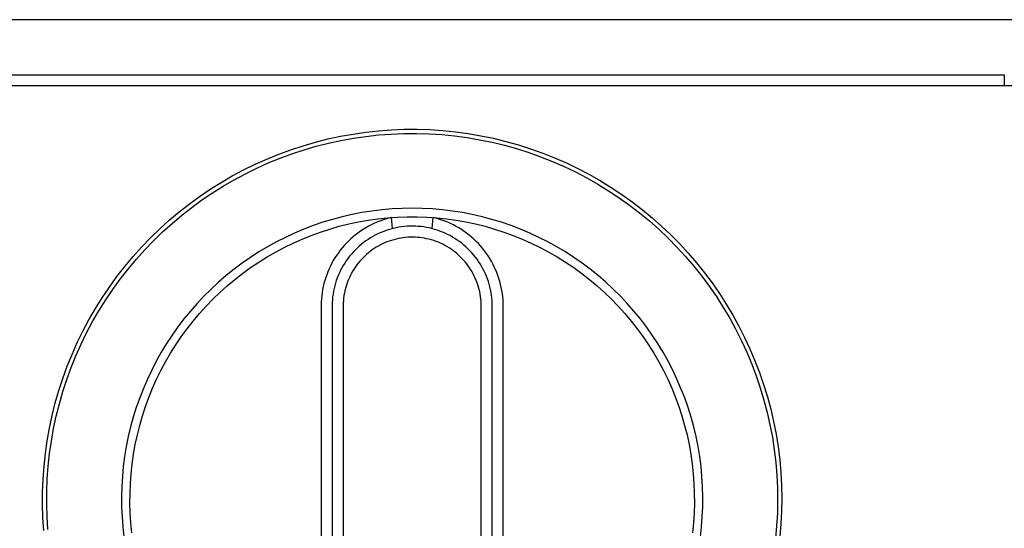
# Model space of a CAD drawing. Units: millimetres. Extents: x -674 to 527, y -1427 to 1624.
# Drawn here: x 376 to 448, y 523 to 560 of the extents above; entities that cross this region are included whole.
import ezdxf

# ---------------------------------------------------------------- set-up
doc = ezdxf.new("R2010")
doc.units = ezdxf.units.MM
doc.header["$MEASUREMENT"] = 0
doc.layers.add('Default', color=7, linetype='Continuous', true_color=0x000000)

msp = doc.modelspace()

# ---------------------------------------------------------------- linework, layer by layer
at = {"layer": 'Default', "color": 7, "true_color": 0xffffff}
for p, q in [((449.196, 560.129), (148.497, 560.129)), ((148.497, 556.129), (447.847, 556.129)), ((447.847, 556.129), (447.847, 555.329)), ((448.847, 555.329), (148.847, 555.329)), ((403.337, 552.136), (404.27, 552.173)), ((404.27, 552.173), (405.203, 552.176)), ((405.203, 552.176), (406.136, 552.148)), ((406.136, 552.148), (407.068, 552.087)), ((397.818, 551.243), (398.723, 551.471)), ((398.723, 551.471), (399.636, 551.668)), ((399.636, 551.668), (400.554, 551.833)), ((399.67, 551.366), (400.577, 551.53)), ((400.554, 551.833), (401.478, 551.967)), ((400.577, 551.53), (401.489, 551.662)), ((401.478, 551.967), (402.406, 552.068)), ((401.489, 551.662), (402.405, 551.763)), ((402.405, 551.763), (403.324, 551.832)), ((402.406, 552.068), (403.337, 552.136)), ((403.324, 551.832), (404.244, 551.869)), ((404.244, 551.869), (405.166, 551.873)), ((405.166, 551.873), (406.087, 551.846)), ((406.087, 551.846), (407.007, 551.787)), ((407.007, 551.787), (407.924, 551.696)), ((407.068, 552.087), (407.996, 551.993)), ((407.924, 551.696), (408.837, 551.574)), ((407.996, 551.993), (408.921, 551.868)), ((408.837, 551.574), (409.745, 551.419)), ((408.921, 551.868), (409.841, 551.71)), ((409.841, 551.71), (410.755, 551.521)), ((410.755, 551.521), (411.662, 551.299)), ((396.035, 550.692), (396.922, 550.983)), ((396.922, 550.983), (397.818, 551.243)), ((396.992, 550.687), (397.876, 550.944)), ((397.876, 550.944), (398.77, 551.17)), ((398.77, 551.17), (399.67, 551.366)), ((409.745, 551.419), (410.648, 551.234)), ((410.648, 551.234), (411.543, 551.017)), ((411.543, 551.017), (412.431, 550.769)), ((411.662, 551.299), (412.561, 551.047)), ((412.431, 550.769), (413.309, 550.49)), ((412.561, 551.047), (413.45, 550.763)), ((413.45, 550.763), (414.329, 550.449)), ((393.442, 549.637), (394.294, 550.018)), ((394.294, 550.018), (395.159, 550.37)), ((394.398, 549.733), (395.251, 550.081)), ((395.159, 550.37), (396.035, 550.692)), ((395.251, 550.081), (396.116, 550.399)), ((396.116, 550.399), (396.992, 550.687)), ((413.309, 550.49), (414.178, 550.181)), ((414.178, 550.181), (415.034, 549.843)), ((414.329, 550.449), (415.196, 550.104)), ((415.196, 550.104), (416.051, 549.729)), ((392.604, 549.225), (393.442, 549.637)), ((392.73, 548.949), (393.557, 549.355)), ((393.557, 549.355), (394.398, 549.733)), ((415.034, 549.843), (415.879, 549.474)), ((415.879, 549.474), (416.711, 549.077)), ((416.051, 549.729), (416.892, 549.325)), ((416.892, 549.325), (417.719, 548.892)), ((390.974, 548.317), (391.781, 548.785)), ((391.781, 548.785), (392.604, 549.225)), ((391.918, 548.514), (392.73, 548.949)), ((416.711, 549.077), (417.528, 548.651)), ((417.528, 548.651), (418.329, 548.197)), ((417.719, 548.892), (418.521, 548.436)), ((390.183, 547.821), (390.974, 548.317)), ((390.341, 547.562), (391.121, 548.052)), ((391.121, 548.052), (391.918, 548.514)), ((418.329, 548.197), (419.115, 547.715)), ((418.521, 548.436), (419.307, 547.952)), ((419.307, 547.952), (420.075, 547.442)), ((388.656, 546.748), (389.41, 547.298)), ((389.41, 547.298), (390.183, 547.821)), ((389.578, 547.045), (390.341, 547.562)), ((419.115, 547.715), (419.883, 547.206)), ((419.883, 547.206), (420.634, 546.671)), ((420.075, 547.442), (420.826, 546.906)), ((387.921, 546.172), (388.656, 546.748)), ((388.108, 545.933), (388.833, 546.502)), ((388.833, 546.502), (389.578, 547.045)), ((404.114, 546.432), (403.382, 546.394)), ((404.847, 546.444), (404.114, 546.432)), ((405.58, 546.432), (404.847, 546.444)), ((406.312, 546.394), (405.58, 546.432)), ((420.634, 546.671), (421.365, 546.11)), ((420.826, 546.906), (421.558, 546.345)), ((387.207, 545.571), (387.921, 546.172)), ((387.403, 545.34), (388.108, 545.933)), ((399.765, 545.824), (399.057, 545.635)), ((400.48, 545.988), (399.765, 545.824)), ((401.2, 546.127), (400.48, 545.988)), ((401.924, 546.241), (401.2, 546.127)), ((402.651, 546.33), (401.924, 546.241)), ((402.353, 545.676), (403.063, 545.75)), ((403.382, 546.394), (402.651, 546.33)), ((403.131, 545.719), (402.914, 545.657)), ((403.063, 545.75), (403.776, 545.8)), ((403.35, 545.774), (403.131, 545.719)), ((403.415, 544.967), (403.35, 545.774)), ((403.776, 545.8), (404.489, 545.825)), ((404.489, 545.825), (405.204, 545.825)), ((405.204, 545.825), (405.918, 545.8)), ((405.918, 545.8), (406.63, 545.75)), ((406.344, 545.774), (406.279, 544.967)), ((407.042, 546.33), (406.312, 546.394)), ((406.565, 545.719), (406.344, 545.774)), ((406.783, 545.656), (406.565, 545.719)), ((406.63, 545.75), (407.341, 545.676)), ((407.77, 546.241), (407.042, 546.33)), ((408.494, 546.127), (407.77, 546.241)), ((409.213, 545.988), (408.494, 546.127)), ((409.928, 545.824), (409.213, 545.988)), ((410.636, 545.635), (409.928, 545.824)), ((421.365, 546.11), (422.076, 545.525)), ((421.558, 546.345), (422.27, 545.758)), ((422.27, 545.758), (422.961, 545.148)), ((386.514, 544.946), (387.207, 545.571)), ((386.719, 544.722), (387.403, 545.34)), ((397.662, 545.185), (396.977, 544.923)), ((398.356, 545.422), (397.662, 545.185)), ((399.057, 545.635), (398.356, 545.422)), ((398.863, 544.935), (399.55, 545.132)), ((399.55, 545.132), (400.243, 545.304)), ((400.243, 545.304), (400.942, 545.453)), ((400.942, 545.453), (401.645, 545.577)), ((401.473, 545.021), (401.281, 544.903)), ((401.669, 545.133), (401.473, 545.021)), ((401.645, 545.577), (402.353, 545.676)), ((401.869, 545.238), (401.669, 545.133)), ((402.072, 545.336), (401.869, 545.238)), ((402.279, 545.427), (402.072, 545.336)), ((402.488, 545.511), (402.279, 545.427)), ((402.7, 545.588), (402.488, 545.511)), ((402.914, 545.657), (402.7, 545.588)), ((403.68, 545.027), (403.483, 544.984)), ((403.879, 545.065), (403.68, 545.027)), ((404.079, 545.095), (403.879, 545.065)), ((404.279, 545.118), (404.079, 545.095)), ((404.481, 545.134), (404.279, 545.118)), ((404.683, 545.143), (404.481, 545.134)), ((404.885, 545.146), (404.683, 545.143)), ((405.087, 545.141), (404.885, 545.146)), ((405.288, 545.129), (405.087, 545.141)), ((405.49, 545.11), (405.288, 545.129)), ((405.69, 545.084), (405.49, 545.11)), ((405.889, 545.052), (405.69, 545.084)), ((406.087, 545.012), (405.889, 545.052)), ((406.284, 544.965), (406.087, 545.012)), ((407, 545.586), (406.783, 545.656)), ((407.214, 545.508), (407, 545.586)), ((407.425, 545.423), (407.214, 545.508)), ((407.341, 545.676), (408.048, 545.577)), ((407.633, 545.331), (407.425, 545.423)), ((407.838, 545.231), (407.633, 545.331)), ((408.039, 545.125), (407.838, 545.231)), ((408.237, 545.012), (408.039, 545.125)), ((408.048, 545.577), (408.751, 545.453)), ((408.43, 544.892), (408.237, 545.012)), ((408.751, 545.453), (409.45, 545.304)), ((409.45, 545.304), (410.143, 545.132)), ((410.143, 545.132), (410.83, 544.935)), ((411.338, 545.422), (410.636, 545.635)), ((412.031, 545.185), (411.338, 545.422)), ((412.716, 544.923), (412.031, 545.185)), ((422.076, 545.525), (422.767, 544.914)), ((422.961, 545.148), (423.631, 544.514)), ((385.195, 543.625), (385.843, 544.297)), ((385.843, 544.297), (386.514, 544.946)), ((386.057, 544.081), (386.719, 544.722)), ((395.637, 544.33), (394.983, 543.999)), ((396.302, 544.638), (395.637, 544.33)), ((396.977, 544.923), (396.302, 544.638)), ((396.85, 544.204), (397.513, 544.471)), ((397.513, 544.471), (398.184, 544.715)), ((398.184, 544.715), (398.863, 544.935)), ((400.557, 544.367), (400.388, 544.217)), ((400.731, 544.51), (400.557, 544.367)), ((400.91, 544.647), (400.731, 544.51)), ((401.093, 544.778), (400.91, 544.647)), ((401.281, 544.903), (401.093, 544.778)), ((401.81, 544.29), (401.639, 544.181)), ((401.984, 544.392), (401.81, 544.29)), ((402.161, 544.489), (401.984, 544.392)), ((402.342, 544.579), (402.161, 544.489)), ((402.526, 544.663), (402.342, 544.579)), ((402.713, 544.74), (402.526, 544.663)), ((402.902, 544.811), (402.713, 544.74)), ((403.094, 544.875), (402.902, 544.811)), ((403.287, 544.933), (403.094, 544.875)), ((403.483, 544.984), (403.287, 544.933)), ((404.187, 544.302), (404.015, 544.276)), ((404.36, 544.322), (404.187, 544.302)), ((404.534, 544.336), (404.36, 544.322)), ((404.708, 544.344), (404.534, 544.336)), ((404.882, 544.346), (404.708, 544.344)), ((405.056, 544.341), (404.882, 544.346)), ((405.23, 544.331), (405.056, 544.341)), ((405.403, 544.315), (405.23, 544.331)), ((405.576, 544.293), (405.403, 544.315)), ((405.748, 544.264), (405.576, 544.293)), ((406.479, 544.912), (406.284, 544.965)), ((406.672, 544.852), (406.479, 544.912)), ((406.863, 544.785), (406.672, 544.852)), ((407.051, 544.712), (406.863, 544.785)), ((407.237, 544.632), (407.051, 544.712)), ((407.419, 544.546), (407.237, 544.632)), ((407.599, 544.454), (407.419, 544.546)), ((407.775, 544.355), (407.599, 544.454)), ((407.948, 544.25), (407.775, 544.355)), ((408.619, 544.765), (408.43, 544.892)), ((408.804, 544.632), (408.619, 544.765)), ((408.984, 544.493), (408.804, 544.632)), ((409.159, 544.348), (408.984, 544.493)), ((409.329, 544.196), (409.159, 544.348)), ((410.83, 544.935), (411.509, 544.715)), ((411.509, 544.715), (412.181, 544.471)), ((412.181, 544.471), (412.843, 544.204)), ((413.391, 544.638), (412.716, 544.923)), ((414.057, 544.33), (413.391, 544.638)), ((414.711, 543.999), (414.057, 544.33)), ((422.767, 544.914), (423.436, 544.281)), ((423.436, 544.281), (424.082, 543.624)), ((423.631, 544.514), (424.279, 543.857)), ((384.571, 542.931), (385.195, 543.625)), ((385.417, 543.418), (386.057, 544.081)), ((394.341, 543.645), (393.711, 543.27)), ((394.983, 543.999), (394.341, 543.645)), ((394.924, 543.267), (395.555, 543.601)), ((395.555, 543.601), (396.197, 543.914)), ((396.197, 543.914), (396.85, 544.204)), ((399.764, 543.566), (399.623, 543.39)), ((399.912, 543.737), (399.764, 543.566)), ((400.065, 543.902), (399.912, 543.737)), ((400.223, 544.063), (400.065, 543.902)), ((400.388, 544.217), (400.223, 544.063)), ((400.998, 543.69), (400.849, 543.554)), ((401.152, 543.821), (400.998, 543.69)), ((401.31, 543.947), (401.152, 543.821)), ((401.473, 544.067), (401.31, 543.947)), ((401.639, 544.181), (401.473, 544.067)), ((402.23, 543.61), (402.083, 543.516)), ((402.381, 543.698), (402.23, 543.61)), ((402.534, 543.781), (402.381, 543.698)), ((402.69, 543.858), (402.534, 543.781)), ((402.848, 543.931), (402.69, 543.858)), ((403.009, 543.997), (402.848, 543.931)), ((403.172, 544.058), (403.009, 543.997)), ((403.338, 544.113), (403.172, 544.058)), ((403.505, 544.163), (403.338, 544.113)), ((403.673, 544.207), (403.505, 544.163)), ((403.843, 544.244), (403.673, 544.207)), ((404.015, 544.276), (403.843, 544.244)), ((405.919, 544.23), (405.748, 544.264)), ((406.088, 544.19), (405.919, 544.23)), ((406.256, 544.144), (406.088, 544.19)), ((406.423, 544.092), (406.256, 544.144)), ((406.587, 544.034), (406.423, 544.092)), ((406.749, 543.971), (406.587, 544.034)), ((406.909, 543.902), (406.749, 543.971)), ((407.067, 543.828), (406.909, 543.902)), ((407.222, 543.748), (407.067, 543.828)), ((407.374, 543.663), (407.222, 543.748)), ((407.523, 543.573), (407.374, 543.663)), ((407.668, 543.477), (407.523, 543.573)), ((408.117, 544.139), (407.948, 544.25)), ((408.282, 544.023), (408.117, 544.139)), ((408.443, 543.901), (408.282, 544.023)), ((408.6, 543.773), (408.443, 543.901)), ((408.752, 543.64), (408.6, 543.773)), ((408.899, 543.502), (408.752, 543.64)), ((409.494, 544.039), (409.329, 544.196)), ((409.653, 543.877), (409.494, 544.039)), ((409.807, 543.709), (409.653, 543.877)), ((409.955, 543.536), (409.807, 543.709)), ((412.843, 544.204), (413.496, 543.914)), ((413.496, 543.914), (414.138, 543.601)), ((414.138, 543.601), (414.769, 543.267)), ((415.353, 543.645), (414.711, 543.999)), ((415.982, 543.27), (415.353, 543.645)), ((424.082, 543.624), (424.705, 542.945)), ((424.279, 543.857), (424.904, 543.179)), ((383.972, 542.215), (384.571, 542.931)), ((384.801, 542.733), (385.417, 543.418)), ((393.095, 542.872), (392.493, 542.454)), ((393.711, 543.27), (393.095, 542.872)), ((393.699, 542.532), (394.305, 542.91)), ((394.305, 542.91), (394.924, 543.267)), ((399.358, 543.025), (399.236, 542.836)), ((399.487, 543.21), (399.358, 543.025)), ((399.623, 543.39), (399.487, 543.21)), ((400.302, 542.96), (400.179, 542.8)), ((400.431, 543.115), (400.302, 542.96)), ((400.565, 543.266), (400.431, 543.115)), ((400.704, 543.413), (400.565, 543.266)), ((400.849, 543.554), (400.704, 543.413)), ((401.277, 542.854), (401.157, 542.728)), ((401.401, 542.976), (401.277, 542.854)), ((401.53, 543.093), (401.401, 542.976)), ((401.663, 543.206), (401.53, 543.093)), ((401.799, 543.314), (401.663, 543.206)), ((401.94, 543.418), (401.799, 543.314)), ((402.083, 543.516), (401.94, 543.418)), ((407.811, 543.377), (407.668, 543.477)), ((407.949, 543.272), (407.811, 543.377)), ((408.085, 543.161), (407.949, 543.272)), ((408.216, 543.047), (408.085, 543.161)), ((408.343, 542.928), (408.216, 543.047)), ((408.466, 542.804), (408.343, 542.928)), ((409.042, 543.359), (408.899, 543.502)), ((409.179, 543.211), (409.042, 543.359)), ((409.312, 543.058), (409.179, 543.211)), ((409.438, 542.9), (409.312, 543.058)), ((409.56, 542.739), (409.438, 542.9)), ((410.096, 543.357), (409.955, 543.536)), ((410.232, 543.175), (410.096, 543.357)), ((410.361, 542.987), (410.232, 543.175)), ((410.484, 542.795), (410.361, 542.987)), ((414.769, 543.267), (415.388, 542.91)), ((415.388, 542.91), (415.994, 542.532)), ((416.598, 542.872), (415.982, 543.27)), ((417.2, 542.454), (416.598, 542.872)), ((424.705, 542.945), (425.305, 542.246)), ((424.904, 543.179), (425.505, 542.479)), ((383.397, 541.48), (383.972, 542.215)), ((384.209, 542.027), (384.801, 542.733)), ((392.493, 542.454), (391.906, 542.015)), ((392.528, 541.714), (393.107, 542.133)), ((393.107, 542.133), (393.699, 542.532)), ((398.907, 542.245), (398.811, 542.041)), ((399.01, 542.446), (398.907, 542.245)), ((399.119, 542.643), (399.01, 542.446)), ((399.236, 542.836), (399.119, 542.643)), ((399.843, 542.295), (399.743, 542.12)), ((399.949, 542.467), (399.843, 542.295)), ((400.061, 542.635), (399.949, 542.467)), ((400.179, 542.8), (400.061, 542.635)), ((400.722, 542.184), (400.625, 542.039)), ((400.823, 542.326), (400.722, 542.184)), ((400.93, 542.464), (400.823, 542.326)), ((401.041, 542.598), (400.93, 542.464)), ((401.157, 542.728), (401.041, 542.598)), ((408.584, 542.676), (408.466, 542.804)), ((408.698, 542.545), (408.584, 542.676)), ((408.807, 542.409), (408.698, 542.545)), ((408.912, 542.27), (408.807, 542.409)), ((409.012, 542.127), (408.912, 542.27)), ((409.675, 542.573), (409.56, 542.739)), ((409.785, 542.403), (409.675, 542.573)), ((409.889, 542.23), (409.785, 542.403)), ((409.987, 542.053), (409.889, 542.23)), ((410.599, 542.599), (410.484, 542.795)), ((410.709, 542.4), (410.599, 542.599)), ((410.811, 542.196), (410.709, 542.4)), ((410.906, 541.989), (410.811, 542.196)), ((415.994, 542.532), (416.587, 542.133)), ((416.587, 542.133), (417.165, 541.714)), ((417.787, 542.015), (417.2, 542.454)), ((425.305, 542.246), (425.88, 541.525)), ((425.505, 542.479), (426.082, 541.759)), ((382.849, 540.724), (383.397, 541.48)), ((383.642, 541.3), (384.209, 542.027)), ((391.335, 541.555), (390.78, 541.077)), ((391.906, 542.015), (391.335, 541.555)), ((391.965, 541.275), (392.528, 541.714)), ((398.64, 541.623), (398.565, 541.41)), ((398.722, 541.833), (398.64, 541.623)), ((398.811, 542.041), (398.722, 541.833)), ((399.48, 541.574), (399.405, 541.386)), ((399.561, 541.759), (399.48, 541.574)), ((399.649, 541.941), (399.561, 541.759)), ((399.743, 542.12), (399.649, 541.941)), ((400.29, 541.429), (400.22, 541.269)), ((400.366, 541.586), (400.29, 541.429)), ((400.447, 541.74), (400.366, 541.586)), ((400.533, 541.891), (400.447, 541.74)), ((400.625, 542.039), (400.533, 541.891)), ((409.106, 541.98), (409.012, 542.127)), ((409.196, 541.831), (409.106, 541.98)), ((409.28, 541.679), (409.196, 541.831)), ((409.359, 541.523), (409.28, 541.679)), ((409.432, 541.365), (409.359, 541.523)), ((410.078, 541.873), (409.987, 542.053)), ((410.163, 541.69), (410.078, 541.873)), ((410.242, 541.504), (410.163, 541.69)), ((410.315, 541.315), (410.242, 541.504)), ((410.994, 541.779), (410.906, 541.989)), ((411.074, 541.567), (410.994, 541.779)), ((411.148, 541.351), (411.074, 541.567)), ((417.165, 541.714), (417.728, 541.275)), ((418.358, 541.555), (417.787, 542.015)), ((418.913, 541.077), (418.358, 541.555)), ((425.88, 541.525), (426.429, 540.786)), ((426.082, 541.759), (426.634, 541.02)), ((382.327, 539.95), (382.849, 540.724)), ((383.101, 540.555), (383.642, 541.3)), ((390.78, 541.077), (390.242, 540.579)), ((390.886, 540.339), (391.417, 540.817)), ((391.417, 540.817), (391.965, 541.275)), ((398.386, 540.758), (398.341, 540.537)), ((398.438, 540.978), (398.386, 540.758)), ((398.498, 541.195), (398.438, 540.978)), ((398.565, 541.41), (398.498, 541.195)), ((399.221, 540.809), (399.173, 540.613)), ((399.276, 541.003), (399.221, 540.809)), ((399.337, 541.196), (399.276, 541.003)), ((399.405, 541.386), (399.337, 541.196)), ((400.043, 540.778), (399.996, 540.61)), ((400.096, 540.944), (400.043, 540.778)), ((400.155, 541.108), (400.096, 540.944)), ((400.22, 541.269), (400.155, 541.108)), ((409.5, 541.205), (409.432, 541.365)), ((409.563, 541.042), (409.5, 541.205)), ((409.619, 540.878), (409.563, 541.042)), ((409.67, 540.711), (409.619, 540.878)), ((409.715, 540.543), (409.67, 540.711)), ((410.38, 541.124), (410.315, 541.315)), ((410.439, 540.931), (410.38, 541.124)), ((410.492, 540.736), (410.439, 540.931)), ((410.537, 540.539), (410.492, 540.736)), ((411.214, 541.133), (411.148, 541.351)), ((411.272, 540.913), (411.214, 541.133)), ((411.323, 540.691), (411.272, 540.913)), ((417.728, 541.275), (418.276, 540.817)), ((418.276, 540.817), (418.808, 540.339)), ((419.452, 540.579), (418.913, 541.077)), ((426.429, 540.786), (426.953, 540.027)), ((426.634, 541.02), (427.16, 540.263)), ((382.585, 539.791), (383.101, 540.555)), ((389.721, 540.063), (389.219, 539.529)), ((390.242, 540.579), (389.721, 540.063)), ((390.371, 539.844), (390.886, 540.339)), ((398.273, 540.091), (398.251, 539.867)), ((398.303, 540.315), (398.273, 540.091)), ((398.341, 540.537), (398.303, 540.315)), ((399.07, 540.015), (399.05, 539.814)), ((399.097, 540.216), (399.07, 540.015)), ((399.132, 540.415), (399.097, 540.216)), ((399.173, 540.613), (399.132, 540.415)), ((399.889, 540.099), (399.865, 539.926)), ((399.919, 540.27), (399.889, 540.099)), ((399.954, 540.441), (399.919, 540.27)), ((399.996, 540.61), (399.954, 540.441)), ((409.754, 540.373), (409.715, 540.543)), ((409.788, 540.202), (409.754, 540.373)), ((409.815, 540.03), (409.788, 540.202)), ((409.837, 539.857), (409.815, 540.03)), ((410.576, 540.34), (410.537, 540.539)), ((410.607, 540.141), (410.576, 540.34)), ((410.632, 539.94), (410.607, 540.141)), ((411.366, 540.468), (411.323, 540.691)), ((411.401, 540.243), (411.366, 540.468)), ((411.429, 540.017), (411.401, 540.243)), ((411.448, 539.79), (411.429, 540.017)), ((418.808, 540.339), (419.322, 539.844)), ((419.972, 540.063), (419.452, 540.579)), ((420.474, 539.529), (419.972, 540.063)), ((426.953, 540.027), (427.449, 539.251)), ((427.16, 540.263), (427.66, 539.487)), ((381.832, 539.159), (382.327, 539.95)), ((382.097, 539.009), (382.585, 539.791)), ((389.219, 539.529), (388.735, 538.978)), ((389.396, 538.801), (389.874, 539.331)), ((389.874, 539.331), (390.371, 539.844)), ((398.237, 539.642), (398.23, 539.416)), ((398.23, 539.416), (398.23, 511.241)), ((398.251, 539.867), (398.237, 539.642)), ((399.036, 539.613), (399.03, 539.411)), ((399.03, 539.411), (399.03, 511.247)), ((399.05, 539.814), (399.036, 539.613)), ((399.836, 539.579), (399.83, 539.405)), ((399.83, 539.405), (399.83, 539.402)), ((399.83, 539.402), (399.83, 511.252)), ((399.847, 539.753), (399.836, 539.579)), ((399.865, 539.926), (399.847, 539.753)), ((409.852, 539.683), (409.837, 539.857)), ((409.861, 539.509), (409.852, 539.683)), ((409.864, 539.335), (409.861, 539.509)), ((409.863, 511.25), (409.864, 539.335)), ((410.65, 539.739), (410.632, 539.94)), ((410.661, 539.537), (410.65, 539.739)), ((410.664, 539.335), (410.661, 539.537)), ((410.663, 511.247), (410.664, 539.335)), ((411.46, 539.563), (411.448, 539.79)), ((411.464, 539.335), (411.46, 539.563)), ((411.463, 511.241), (411.464, 539.335)), ((419.322, 539.844), (419.819, 539.331)), ((419.819, 539.331), (420.298, 538.801)), ((420.958, 538.978), (420.474, 539.529)), ((427.66, 539.487), (428.133, 538.695)), ((381.366, 538.351), (381.832, 539.159)), ((381.636, 538.212), (382.097, 539.009)), ((388.735, 538.978), (388.271, 538.41)), ((388.936, 538.254), (389.396, 538.801)), ((420.298, 538.801), (420.758, 538.254)), ((421.422, 538.41), (420.958, 538.978)), ((427.449, 539.251), (427.919, 538.458)), ((428.133, 538.695), (428.579, 537.887)), ((380.927, 537.526), (381.366, 538.351)), ((381.202, 537.398), (381.636, 538.212)), ((388.271, 538.41), (387.827, 537.827)), ((388.495, 537.692), (388.936, 538.254)), ((420.758, 538.254), (421.198, 537.692)), ((421.866, 537.827), (421.422, 538.41)), ((427.919, 538.458), (428.361, 537.65)), ((428.579, 537.887), (428.996, 537.065)), ((380.518, 536.688), (380.927, 537.526)), ((380.798, 536.57), (381.202, 537.398)), ((387.404, 537.229), (387.001, 536.616)), ((387.827, 537.827), (387.404, 537.229)), ((388.074, 537.115), (388.495, 537.692)), ((421.198, 537.692), (421.619, 537.115)), ((422.29, 537.229), (421.866, 537.827)), ((422.692, 536.616), (422.29, 537.229)), ((428.361, 537.65), (428.774, 536.826)), ((380.138, 535.835), (380.518, 536.688)), ((380.422, 535.729), (380.798, 536.57)), ((387.001, 536.616), (386.62, 535.99)), ((387.294, 535.918), (387.674, 536.523)), ((387.674, 536.523), (388.074, 537.115)), ((421.619, 537.115), (422.02, 536.523)), ((422.02, 536.523), (422.399, 535.918)), ((423.073, 535.99), (422.692, 536.616)), ((428.774, 536.826), (429.159, 535.989)), ((428.996, 537.065), (429.385, 536.228)), ((379.787, 534.97), (380.138, 535.835)), ((380.076, 534.875), (380.422, 535.729)), ((386.62, 535.99), (386.261, 535.351)), ((386.936, 535.3), (387.294, 535.918)), ((422.399, 535.918), (422.757, 535.3)), ((423.432, 535.351), (423.073, 535.99)), ((429.159, 535.989), (429.514, 535.138)), ((429.385, 536.228), (429.745, 535.379)), ((386.261, 535.351), (385.924, 534.7)), ((386.599, 534.67), (386.936, 535.3)), ((422.757, 535.3), (423.094, 534.67)), ((423.769, 534.7), (423.432, 535.351)), ((429.514, 535.138), (429.84, 534.276)), ((429.745, 535.379), (430.075, 534.518)), ((379.467, 534.093), (379.787, 534.97)), ((379.76, 534.01), (380.076, 534.875)), ((385.924, 534.7), (385.61, 534.037)), ((386.285, 534.029), (386.599, 534.67)), ((423.094, 534.67), (423.408, 534.029)), ((424.083, 534.037), (423.769, 534.7)), ((429.84, 534.276), (430.135, 533.404)), ((430.075, 534.518), (430.376, 533.646)), ((379.178, 533.206), (379.467, 534.093)), ((379.473, 533.134), (379.76, 534.01)), ((385.61, 534.037), (385.32, 533.364)), ((385.993, 533.377), (386.285, 534.029)), ((423.408, 534.029), (423.7, 533.377)), ((424.374, 533.364), (424.083, 534.037)), ((430.376, 533.646), (430.647, 532.764)), ((378.92, 532.309), (379.178, 533.206)), ((379.218, 532.248), (379.473, 533.134)), ((385.32, 533.364), (385.053, 532.682)), ((385.724, 532.715), (385.993, 533.377)), ((423.7, 533.377), (423.969, 532.715)), ((424.641, 532.682), (424.374, 533.364)), ((430.135, 533.404), (430.4, 532.521)), ((378.693, 531.403), (378.92, 532.309)), ((378.993, 531.355), (379.218, 532.248)), ((385.053, 532.682), (384.809, 531.99)), ((385.478, 532.045), (385.724, 532.715)), ((423.969, 532.715), (424.215, 532.045)), ((424.884, 531.99), (424.641, 532.682)), ((430.4, 532.521), (430.635, 531.63)), ((430.647, 532.764), (430.889, 531.863)), ((384.809, 531.99), (384.59, 531.291)), ((385.256, 531.366), (385.478, 532.045)), ((424.215, 532.045), (424.437, 531.366)), ((425.103, 531.291), (424.884, 531.99)), ((430.635, 531.63), (430.838, 530.731)), ((430.889, 531.863), (431.101, 530.954)), ((378.497, 530.491), (378.693, 531.403)), ((378.799, 530.454), (378.993, 531.355)), ((384.59, 531.291), (384.395, 530.584)), ((385.058, 530.68), (385.256, 531.366)), ((424.437, 531.366), (424.635, 530.68)), ((425.298, 530.584), (425.103, 531.291)), ((430.838, 530.731), (431.01, 529.826)), ((431.101, 530.954), (431.281, 530.038)), ((378.334, 529.572), (378.497, 530.491)), ((378.637, 529.547), (378.799, 530.454)), ((384.395, 530.584), (384.225, 529.871)), ((384.733, 529.289), (384.883, 529.987)), ((384.883, 529.987), (385.058, 530.68)), ((424.635, 530.68), (424.81, 529.987)), ((424.81, 529.987), (424.96, 529.289)), ((425.468, 529.871), (425.298, 530.584)), ((431.281, 530.038), (431.428, 529.116)), ((378.203, 528.648), (378.334, 529.572)), ((378.507, 528.634), (378.637, 529.547)), ((384.225, 529.871), (384.08, 529.152)), ((384.607, 528.586), (384.733, 529.289)), ((424.96, 529.289), (425.086, 528.586)), ((425.613, 529.152), (425.468, 529.871)), ((431.01, 529.826), (431.15, 528.915)), ((378.103, 527.719), (378.203, 528.648)), ((378.408, 527.718), (378.507, 528.634)), ((384.08, 529.152), (383.96, 528.429)), ((384.506, 527.879), (384.607, 528.586)), ((425.086, 528.586), (425.187, 527.879)), ((425.733, 528.429), (425.613, 529.152)), ((431.15, 528.915), (431.258, 528)), ((431.428, 529.116), (431.544, 528.19)), ((383.96, 528.429), (383.865, 527.702)), ((384.43, 527.168), (384.506, 527.879)), ((425.187, 527.879), (425.264, 527.168)), ((425.828, 527.702), (425.733, 528.429)), ((431.258, 528), (431.335, 527.082)), ((431.544, 528.19), (431.627, 527.26)), ((378.036, 526.788), (378.103, 527.719)), ((378.341, 526.799), (378.408, 527.718)), ((383.865, 527.702), (383.795, 526.973)), ((384.378, 526.456), (384.43, 527.168)), ((425.264, 527.168), (425.315, 526.456)), ((425.898, 526.973), (425.828, 527.702)), ((431.627, 527.26), (431.678, 526.328)), ((378.002, 525.856), (378.036, 526.788)), ((378.306, 525.878), (378.341, 526.799)), ((383.795, 526.973), (383.751, 526.241)), ((384.351, 525.742), (384.378, 526.456)), ((425.315, 526.456), (425.342, 525.742)), ((425.943, 526.241), (425.898, 526.973)), ((431.335, 527.082), (431.38, 526.161)), ((378, 524.922), (378.002, 525.856)), ((378.303, 524.957), (378.306, 525.878)), ((383.751, 526.241), (383.732, 525.508)), ((384.349, 525.028), (384.351, 525.742)), ((425.342, 525.742), (425.344, 525.028)), ((425.962, 525.508), (425.943, 526.241)), ((431.38, 526.161), (431.393, 525.24)), ((431.678, 526.328), (431.697, 525.395)), ((383.732, 525.508), (383.738, 524.775)), ((384.372, 524.314), (384.349, 525.028)), ((425.344, 525.028), (425.321, 524.314)), ((425.955, 524.775), (425.962, 525.508)), ((431.393, 525.24), (431.374, 524.319)), ((431.697, 525.395), (431.683, 524.461)), ((378.03, 523.989), (378, 524.922)), ((378.332, 524.036), (378.303, 524.957)), ((383.738, 524.775), (383.77, 524.043)), ((384.42, 523.601), (384.372, 524.314)), ((425.321, 524.314), (425.273, 523.601)), ((425.923, 524.043), (425.955, 524.775)), ((431.374, 524.319), (431.323, 523.399)), ((431.683, 524.461), (431.636, 523.529)), ((378.093, 523.058), (378.03, 523.989)), ((378.392, 523.116), (378.332, 524.036)), ((383.77, 524.043), (383.828, 523.312)), ((384.492, 522.891), (384.42, 523.601)), ((425.273, 523.601), (425.201, 522.891)), ((425.866, 523.312), (425.923, 524.043)), ((383.828, 523.312), (383.91, 522.584)), ((425.783, 522.584), (425.866, 523.312)), ((431.323, 523.399), (431.24, 522.481)), ((431.636, 523.529), (431.558, 522.599))]:
    msp.add_line(p, q, dxfattribs=at)

doc.saveas('drawing.dxf')
